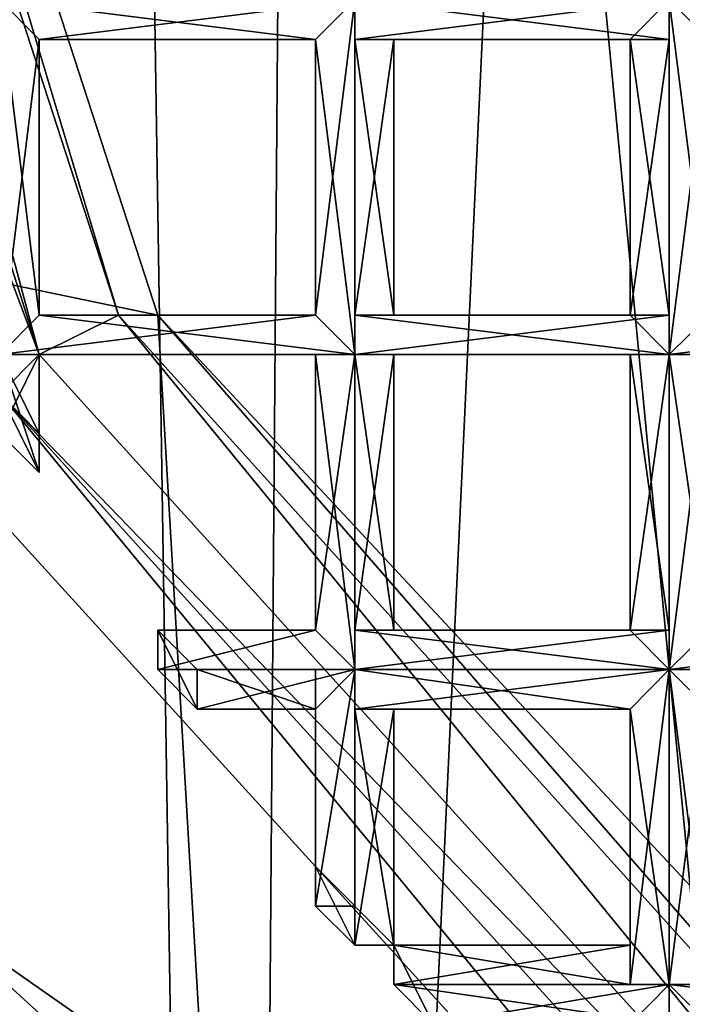
# Model space of a CAD drawing. Extents: x 18135 to 18437, y 15858 to 16090.
# Drawn here: x 18277 to 18279, y 15871 to 15874 of the extents above; entities that cross this region are included whole.
import ezdxf

# ---------------------------------------------------------------- set-up
doc = ezdxf.new("R2010")
doc.units = 0
doc.header["$MEASUREMENT"] = 0

msp = doc.modelspace()

# ---------------------------------------------------------------- linework, layer by layer
for points in [[(18275.599609, 15990.799805, 81.684898), (18272.900391, 15860.400391, 79.273003), (18277.599609, 15860.400391, 82.890602)], [(18278.599609, 15987.799805, 83.403), (18275.599609, 15990.799805, 81.684898), (18277.599609, 15860.400391, 82.890602)], [(18278.599609, 15987.799805, 83.403), (18277.599609, 15860.400391, 82.890602), (18281.099609, 15935.5, 84.358597)], [(18281.099609, 15935.5, 84.358597), (18277.599609, 15860.400391, 82.890602), (18283.099609, 15860.400391, 84.803902)], [(18270.800781, 15860.400391, 61.307301), (18301.300781, 15897.799805, 61.307301), (18301.300781, 15860.400391, 61.307301)], [(18270.800781, 15897.799805, 61.307301), (18301.300781, 15897.799805, 61.307301), (18270.800781, 15860.400391, 61.307301)], [(18279.199219, 15867, 60.844299), (18277.199219, 15887.799805, 60.765701), (18281.300781, 15890.299805, 60.7561)], [(18279.199219, 15867, 61.3494), (18281.300781, 15890.299805, 61.2612), (18277.199219, 15887.799805, 61.270802)], [(18274.300781, 15884, 60.780201), (18277.199219, 15887.799805, 60.765701), (18275.599609, 15870.299805, 60.832001)], [(18275.599609, 15870.299805, 61.337101), (18277.199219, 15887.799805, 61.270802), (18274.300781, 15884, 61.285301)], [(18275.599609, 15870.299805, 60.832001), (18277.199219, 15887.799805, 60.765701), (18279.199219, 15867, 60.844299)], [(18279.199219, 15867, 61.3494), (18277.199219, 15887.799805, 61.270802), (18275.599609, 15870.299805, 61.337101)], [(18276.099609, 15877.099609, 61.307301), (18275, 15873.599609, 61.307301), (18277.400391, 15873.099609, 61.307301)], [(18277.099609, 15873, 51.441399), (18275.599609, 15877, 51.341702), (18275.800781, 15877.099609, 51.441399)], [(18277.099609, 15873, 51.441399), (18275.800781, 15877.099609, 51.441399), (18276, 15877.099609, 51.690498)], [(18277.300781, 15873.099609, 51.690498), (18276, 15877.099609, 51.690498), (18276.099609, 15877.099609, 52.009201)], [(18277.099609, 15873, 51.441399), (18276, 15877.099609, 51.690498), (18277.300781, 15873.099609, 51.690498)], [(18276.099609, 15877.099609, 52.009201), (18277.400391, 15873.099609, 61.307301), (18277.400391, 15873.099609, 52.009201)], [(18276.099609, 15877.099609, 61.307301), (18277.400391, 15873.099609, 61.307301), (18276.099609, 15877.099609, 52.009201)], [(18277.300781, 15873.099609, 51.690498), (18276.099609, 15877.099609, 52.009201), (18277.400391, 15873.099609, 52.009201)], [(18277, 15872.900391, 51.341702), (18275.599609, 15877, 51.341702), (18277.099609, 15873, 51.441399)], [(18277, 15873, 51.516998), (18277, 15873.900391, 51.516998), (18277.099609, 15873.799805, 51.5303)], [(18277.099609, 15873.099609, 51.680099), (18277.099609, 15873.799805, 51.662701), (18277, 15873.900391, 51.693401)], [(18277, 15873, 51.693401), (18277.099609, 15873.099609, 51.680099), (18277, 15873.900391, 51.693401)], [(18277.800781, 15873.799805, 51.680099), (18277, 15873.900391, 51.693401), (18277.099609, 15873.799805, 51.662701)], [(18277.800781, 15873.799805, 51.680099), (18277.900391, 15873.900391, 51.693401), (18277, 15873.900391, 51.693401)], [(18277.900391, 15873.900391, 51.516998), (18277.099609, 15873.799805, 51.5303), (18277, 15873.900391, 51.516998)], [(18277.900391, 15873.900391, 51.516998), (18277.800781, 15873.799805, 51.547798), (18277.099609, 15873.799805, 51.5303)], [(18277.900391, 15873, 51.693401), (18277.900391, 15873.900391, 51.693401), (18277.800781, 15873.799805, 51.680099)], [(18277.800781, 15873.099609, 51.5303), (18277.800781, 15873.799805, 51.547798), (18277.900391, 15873.900391, 51.516998)], [(18277.900391, 15873, 51.516998), (18277.800781, 15873.099609, 51.5303), (18277.900391, 15873.900391, 51.516998)], [(18277.900391, 15873, 51.516998), (18277.900391, 15873.900391, 51.516998), (18277.900391, 15873.799805, 51.5303)], [(18277.900391, 15873.099609, 51.680099), (18277.900391, 15873.799805, 51.662701), (18277.900391, 15873.900391, 51.693401)], [(18277.900391, 15873, 51.693401), (18277.900391, 15873.099609, 51.680099), (18277.900391, 15873.900391, 51.693401)], [(18278.699219, 15873.799805, 51.680099), (18277.900391, 15873.900391, 51.693401), (18277.900391, 15873.799805, 51.662701)], [(18278.699219, 15873.799805, 51.680099), (18278.699219, 15873.900391, 51.693401), (18277.900391, 15873.900391, 51.693401)], [(18278.699219, 15873.900391, 51.516998), (18277.900391, 15873.799805, 51.5303), (18277.900391, 15873.900391, 51.516998)], [(18278.699219, 15873.900391, 51.516998), (18278.599609, 15873.799805, 51.547798), (18277.900391, 15873.799805, 51.5303)], [(18278.699219, 15873.099609, 51.5303), (18278.599609, 15873.799805, 51.547798), (18278.699219, 15873.900391, 51.516998)], [(18278.699219, 15873, 51.516998), (18278.699219, 15873.900391, 51.516998), (18278.800781, 15873.799805, 51.5303)], [(18278.800781, 15873.099609, 51.680099), (18278.800781, 15873.799805, 51.662701), (18278.699219, 15873.900391, 51.693401)], [(18278.699219, 15873, 51.693401), (18278.699219, 15873.900391, 51.693401), (18278.699219, 15873.799805, 51.680099)], [(18278.699219, 15873, 51.693401), (18278.800781, 15873.099609, 51.680099), (18278.699219, 15873.900391, 51.693401)], [(18278.699219, 15873, 51.516998), (18278.699219, 15873.099609, 51.5303), (18278.699219, 15873.900391, 51.516998)], [(18279.5, 15873.799805, 51.680099), (18278.699219, 15873.900391, 51.693401), (18278.800781, 15873.799805, 51.662701)], [(18279.5, 15873.799805, 51.680099), (18279.5, 15873.900391, 51.693401), (18278.699219, 15873.900391, 51.693401)], [(18279.5, 15873.900391, 51.516998), (18278.800781, 15873.799805, 51.5303), (18278.699219, 15873.900391, 51.516998)], [(18277.099609, 15873.099609, 51.547798), (18277, 15873, 51.516998), (18277.099609, 15873.799805, 51.5303)], [(18277.099609, 15873.099609, 51.547798), (18277.099609, 15873.799805, 51.5303), (18277.099609, 15873.799805, 51.562401)], [(18277.099609, 15873.099609, 51.5961), (18277.099609, 15873.799805, 51.562401), (18277.099609, 15873.799805, 51.613899)], [(18277.099609, 15873.099609, 51.5961), (18277.099609, 15873.099609, 51.547798), (18277.099609, 15873.799805, 51.562401)], [(18277.099609, 15873.099609, 51.648102), (18277.099609, 15873.799805, 51.613899), (18277.099609, 15873.799805, 51.662701)], [(18277.099609, 15873.099609, 51.648102), (18277.099609, 15873.099609, 51.5961), (18277.099609, 15873.799805, 51.613899)], [(18277.099609, 15873.099609, 51.680099), (18277.099609, 15873.099609, 51.648102), (18277.099609, 15873.799805, 51.662701)], [(18277.800781, 15873.799805, 51.648102), (18277.099609, 15873.799805, 51.662701), (18277.099609, 15873.799805, 51.613899)], [(18277.800781, 15873.799805, 51.648102), (18277.800781, 15873.799805, 51.680099), (18277.099609, 15873.799805, 51.662701)], [(18277.800781, 15873.799805, 51.5965), (18277.099609, 15873.799805, 51.613899), (18277.099609, 15873.799805, 51.562401)], [(18277.800781, 15873.799805, 51.5965), (18277.800781, 15873.799805, 51.648102), (18277.099609, 15873.799805, 51.613899)], [(18277.800781, 15873.799805, 51.547798), (18277.099609, 15873.799805, 51.562401), (18277.099609, 15873.799805, 51.5303)], [(18277.800781, 15873.799805, 51.547798), (18277.800781, 15873.799805, 51.5965), (18277.099609, 15873.799805, 51.562401)], [(18277.800781, 15873.099609, 51.662701), (18277.800781, 15873.799805, 51.680099), (18277.800781, 15873.799805, 51.648102)], [(18277.800781, 15873.099609, 51.662701), (18277.900391, 15873, 51.693401), (18277.800781, 15873.799805, 51.680099)], [(18277.800781, 15873.099609, 51.6143), (18277.800781, 15873.799805, 51.648102), (18277.800781, 15873.799805, 51.5965)], [(18277.800781, 15873.099609, 51.6143), (18277.800781, 15873.099609, 51.662701), (18277.800781, 15873.799805, 51.648102)], [(18277.800781, 15873.099609, 51.562401), (18277.800781, 15873.799805, 51.5965), (18277.800781, 15873.799805, 51.547798)], [(18277.800781, 15873.099609, 51.562401), (18277.800781, 15873.099609, 51.6143), (18277.800781, 15873.799805, 51.5965)], [(18277.800781, 15873.099609, 51.5303), (18277.800781, 15873.099609, 51.562401), (18277.800781, 15873.799805, 51.547798)], [(18277.900391, 15873.099609, 51.547798), (18277.900391, 15873.799805, 51.5303), (18277.900391, 15873.799805, 51.562401)], [(18277.900391, 15873.099609, 51.547798), (18277.900391, 15873, 51.516998), (18277.900391, 15873.799805, 51.5303)], [(18278, 15873.099609, 51.5961), (18277.900391, 15873.799805, 51.562401), (18278, 15873.799805, 51.613899)], [(18278, 15873.099609, 51.5961), (18277.900391, 15873.099609, 51.547798), (18277.900391, 15873.799805, 51.562401)], [(18277.900391, 15873.099609, 51.648102), (18278, 15873.799805, 51.613899), (18277.900391, 15873.799805, 51.662701)], [(18277.900391, 15873.099609, 51.648102), (18278, 15873.099609, 51.5961), (18278, 15873.799805, 51.613899)], [(18277.900391, 15873.099609, 51.680099), (18277.900391, 15873.099609, 51.648102), (18277.900391, 15873.799805, 51.662701)], [(18278.599609, 15873.799805, 51.648102), (18277.900391, 15873.799805, 51.662701), (18278, 15873.799805, 51.613899)], [(18278.599609, 15873.799805, 51.648102), (18278.699219, 15873.799805, 51.680099), (18277.900391, 15873.799805, 51.662701)], [(18278.599609, 15873.799805, 51.5965), (18278, 15873.799805, 51.613899), (18277.900391, 15873.799805, 51.562401)], [(18278.599609, 15873.799805, 51.547798), (18277.900391, 15873.799805, 51.562401), (18277.900391, 15873.799805, 51.5303)], [(18278.599609, 15873.799805, 51.547798), (18278.599609, 15873.799805, 51.5965), (18277.900391, 15873.799805, 51.562401)], [(18278.599609, 15873.799805, 51.5965), (18278.599609, 15873.799805, 51.648102), (18278, 15873.799805, 51.613899)], [(18278.599609, 15873.099609, 51.662701), (18278.699219, 15873.799805, 51.680099), (18278.599609, 15873.799805, 51.648102)], [(18278.599609, 15873.099609, 51.662701), (18278.699219, 15873, 51.693401), (18278.699219, 15873.799805, 51.680099)], [(18278.599609, 15873.099609, 51.6143), (18278.599609, 15873.799805, 51.648102), (18278.599609, 15873.799805, 51.5965)], [(18278.599609, 15873.099609, 51.6143), (18278.599609, 15873.099609, 51.662701), (18278.599609, 15873.799805, 51.648102)], [(18278.599609, 15873.099609, 51.562401), (18278.599609, 15873.799805, 51.5965), (18278.599609, 15873.799805, 51.547798)], [(18278.599609, 15873.099609, 51.562401), (18278.599609, 15873.099609, 51.6143), (18278.599609, 15873.799805, 51.5965)], [(18278.699219, 15873.099609, 51.5303), (18278.599609, 15873.099609, 51.562401), (18278.599609, 15873.799805, 51.547798)], [(18278.800781, 15873.099609, 51.547798), (18278.699219, 15873, 51.516998), (18278.800781, 15873.799805, 51.5303)], [(18275, 15873.599609, 61.307301), (18277.599609, 15869.700195, 61.307301), (18277.400391, 15873.099609, 61.307301)], [(18277.599609, 15869.700195, 61.307301), (18275, 15873.599609, 61.307301), (18275, 15873.5, 52.009201)], [(18276.300781, 15871.200195, 51.7313), (18277.699219, 15869.5, 52.009201), (18275, 15873.5, 52.009201)], [(18277.599609, 15869.700195, 61.307301), (18275, 15873.5, 52.009201), (18277.699219, 15869.5, 52.009201)], [(18276.900391, 15873.099609, 51.6451), (18277.099609, 15872.700195, 51.634701), (18277, 15873, 51.6563)], [(18277.099609, 15872.700195, 51.584801), (18277.099609, 15872.700195, 51.634701), (18276.900391, 15873.099609, 51.6451)], [(18276.900391, 15873.099609, 51.5569), (18277.099609, 15872.700195, 51.584801), (18276.900391, 15873.099609, 51.6451)], [(18276.900391, 15873.099609, 51.5569), (18277, 15873, 51.5541), (18277.099609, 15872.700195, 51.584801)], [(18277.800781, 15873.099609, 51.5303), (18277.900391, 15873, 51.516998), (18277, 15873, 51.516998)], [(18277.800781, 15873.099609, 51.5303), (18277, 15873, 51.516998), (18277.099609, 15873.099609, 51.547798)], [(18277.900391, 15873, 51.693401), (18277.099609, 15873.099609, 51.680099), (18277, 15873, 51.693401)], [(18280, 15869.799805, 51.441399), (18277.099609, 15873, 51.441399), (18277.300781, 15873.099609, 51.690498)], [(18277.800781, 15873.099609, 51.562401), (18277.099609, 15873.099609, 51.547798), (18277.099609, 15873.099609, 51.5961)], [(18277.800781, 15873.099609, 51.562401), (18277.800781, 15873.099609, 51.5303), (18277.099609, 15873.099609, 51.547798)], [(18277.800781, 15873.099609, 51.6143), (18277.099609, 15873.099609, 51.5961), (18277.099609, 15873.099609, 51.648102)], [(18277.800781, 15873.099609, 51.6143), (18277.800781, 15873.099609, 51.562401), (18277.099609, 15873.099609, 51.5961)], [(18277.800781, 15873.099609, 51.662701), (18277.099609, 15873.099609, 51.648102), (18277.099609, 15873.099609, 51.680099)], [(18277.800781, 15873.099609, 51.662701), (18277.800781, 15873.099609, 51.6143), (18277.099609, 15873.099609, 51.648102)], [(18277.900391, 15873, 51.693401), (18277.800781, 15873.099609, 51.662701), (18277.099609, 15873.099609, 51.680099)], [(18280.099609, 15870, 51.690498), (18277.300781, 15873.099609, 51.690498), (18277.400391, 15873.099609, 52.009201)], [(18280, 15869.799805, 51.441399), (18277.300781, 15873.099609, 51.690498), (18280.099609, 15870, 51.690498)], [(18277.400391, 15873.099609, 61.307301), (18277.599609, 15869.700195, 61.307301), (18280.199219, 15870.099609, 61.307301)], [(18277.400391, 15873.099609, 52.009201), (18280.199219, 15870.099609, 61.307301), (18280.199219, 15870.099609, 52.009201)], [(18277.400391, 15873.099609, 61.307301), (18280.199219, 15870.099609, 61.307301), (18277.400391, 15873.099609, 52.009201)], [(18280.099609, 15870, 51.690498), (18277.400391, 15873.099609, 52.009201), (18280.199219, 15870.099609, 52.009201)], [(18278.699219, 15873.099609, 51.5303), (18278.699219, 15873, 51.516998), (18277.900391, 15873, 51.516998)], [(18278.699219, 15873.099609, 51.5303), (18277.900391, 15873, 51.516998), (18277.900391, 15873.099609, 51.547798)], [(18278.599609, 15873.099609, 51.562401), (18277.900391, 15873.099609, 51.547798), (18278, 15873.099609, 51.5961)], [(18278.599609, 15873.099609, 51.562401), (18278.699219, 15873.099609, 51.5303), (18277.900391, 15873.099609, 51.547798)], [(18278.599609, 15873.099609, 51.6143), (18278, 15873.099609, 51.5961), (18277.900391, 15873.099609, 51.648102)], [(18278.599609, 15873.099609, 51.662701), (18277.900391, 15873.099609, 51.648102), (18277.900391, 15873.099609, 51.680099)], [(18278.599609, 15873.099609, 51.662701), (18278.599609, 15873.099609, 51.6143), (18277.900391, 15873.099609, 51.648102)], [(18278.699219, 15873, 51.693401), (18277.900391, 15873.099609, 51.680099), (18277.900391, 15873, 51.693401)], [(18278.699219, 15873, 51.693401), (18278.599609, 15873.099609, 51.662701), (18277.900391, 15873.099609, 51.680099)], [(18278.599609, 15873.099609, 51.6143), (18278.599609, 15873.099609, 51.562401), (18278, 15873.099609, 51.5961)], [(18279.5, 15873.099609, 51.5303), (18279.5, 15873, 51.516998), (18278.699219, 15873, 51.516998)], [(18279.5, 15873.099609, 51.5303), (18278.699219, 15873, 51.516998), (18278.800781, 15873.099609, 51.547798)], [(18279.5, 15873, 51.693401), (18278.800781, 15873.099609, 51.680099), (18278.699219, 15873, 51.693401)], [(18280, 15869.799805, 51.441399), (18277, 15872.900391, 51.341702), (18277.099609, 15873, 51.441399)], [(18277.800781, 15873, 51.680099), (18277, 15873, 51.693401), (18277.099609, 15873, 51.662701)], [(18277.800781, 15873, 51.680099), (18277.900391, 15873, 51.693401), (18277, 15873, 51.693401)], [(18277.900391, 15873, 51.516998), (18277.099609, 15873, 51.5303), (18277, 15873, 51.516998)], [(18277.099609, 15873, 51.5303), (18277, 15872.799805, 51.516998), (18277, 15873, 51.516998)], [(18277.099609, 15872.700195, 51.5453), (18277, 15872.799805, 51.516998), (18277.099609, 15873, 51.5303)], [(18277.099609, 15872.799805, 51.680599), (18277.099609, 15873, 51.662701), (18277, 15873, 51.693401)], [(18277, 15872.900391, 51.692001), (18277.099609, 15872.799805, 51.680599), (18277, 15873, 51.693401)], [(18277.099609, 15872.700195, 51.634701), (18277.099609, 15872.799805, 51.680599), (18277, 15873, 51.6563)], [(18277.099609, 15872.700195, 51.5453), (18277.099609, 15872.700195, 51.584801), (18277, 15873, 51.5541)], [(18277, 15872.900391, 51.525501), (18277.099609, 15872.700195, 51.5453), (18277, 15873, 51.5541)], [(18277, 15872.900391, 51.692001), (18277, 15873, 51.6563), (18277.099609, 15872.799805, 51.680599)], [(18277.800781, 15873, 51.648102), (18277.099609, 15873, 51.662701), (18277.099609, 15873, 51.613899)], [(18277.800781, 15873, 51.648102), (18277.800781, 15873, 51.680099), (18277.099609, 15873, 51.662701)], [(18277.800781, 15873, 51.5965), (18277.099609, 15873, 51.613899), (18277.099609, 15873, 51.562401)], [(18277.800781, 15873, 51.5965), (18277.800781, 15873, 51.648102), (18277.099609, 15873, 51.613899)], [(18277.800781, 15873, 51.547798), (18277.099609, 15873, 51.562401), (18277.099609, 15873, 51.5303)], [(18277.800781, 15873, 51.547798), (18277.800781, 15873, 51.5965), (18277.099609, 15873, 51.562401)], [(18277.900391, 15873, 51.516998), (18277.800781, 15873, 51.547798), (18277.099609, 15873, 51.5303)], [(18277.099609, 15872.700195, 51.5453), (18277.099609, 15873, 51.5303), (18277.099609, 15873, 51.562401)], [(18277.099609, 15872.700195, 51.584801), (18277.099609, 15873, 51.562401), (18277.099609, 15873, 51.613899)], [(18277.099609, 15872.700195, 51.584801), (18277.099609, 15872.700195, 51.5453), (18277.099609, 15873, 51.562401)], [(18277.099609, 15872.700195, 51.634701), (18277.099609, 15873, 51.613899), (18277.099609, 15873, 51.662701)], [(18277.099609, 15872.700195, 51.634701), (18277.099609, 15872.700195, 51.584801), (18277.099609, 15873, 51.613899)], [(18277.099609, 15872.799805, 51.680599), (18277.099609, 15872.700195, 51.634701), (18277.099609, 15873, 51.662701)], [(18277.900391, 15872.200195, 51.693401), (18277.900391, 15873, 51.693401), (18277.800781, 15873, 51.680099)], [(18277.800781, 15872.299805, 51.662701), (18277.800781, 15873, 51.680099), (18277.800781, 15873, 51.648102)], [(18277.800781, 15872.299805, 51.662701), (18277.900391, 15872.200195, 51.693401), (18277.800781, 15873, 51.680099)], [(18277.800781, 15872.299805, 51.6143), (18277.800781, 15873, 51.648102), (18277.800781, 15873, 51.5965)], [(18277.800781, 15872.299805, 51.6143), (18277.800781, 15872.299805, 51.662701), (18277.800781, 15873, 51.648102)], [(18277.800781, 15872.299805, 51.562401), (18277.800781, 15873, 51.5965), (18277.800781, 15873, 51.547798)], [(18277.800781, 15872.299805, 51.562401), (18277.800781, 15872.299805, 51.6143), (18277.800781, 15873, 51.5965)], [(18277.800781, 15872.299805, 51.5303), (18277.800781, 15873, 51.547798), (18277.900391, 15873, 51.516998)], [(18277.800781, 15872.299805, 51.5303), (18277.800781, 15872.299805, 51.562401), (18277.800781, 15873, 51.547798)], [(18277.900391, 15872.200195, 51.516998), (18277.800781, 15872.299805, 51.5303), (18277.900391, 15873, 51.516998)], [(18277.900391, 15872.200195, 51.516998), (18277.900391, 15873, 51.516998), (18277.900391, 15873, 51.5303)], [(18277.900391, 15872.299805, 51.547798), (18277.900391, 15873, 51.5303), (18277.900391, 15873, 51.562401)], [(18277.900391, 15872.299805, 51.547798), (18277.900391, 15872.200195, 51.516998), (18277.900391, 15873, 51.5303)], [(18278, 15872.299805, 51.5961), (18277.900391, 15873, 51.562401), (18278, 15873, 51.613899)], [(18278, 15872.299805, 51.5961), (18277.900391, 15872.299805, 51.547798), (18277.900391, 15873, 51.562401)], [(18277.900391, 15872.299805, 51.648102), (18278, 15873, 51.613899), (18277.900391, 15873, 51.662701)], [(18277.900391, 15872.299805, 51.648102), (18278, 15872.299805, 51.5961), (18278, 15873, 51.613899)], [(18277.900391, 15872.299805, 51.680099), (18277.900391, 15873, 51.662701), (18277.900391, 15873, 51.693401)], [(18277.900391, 15872.299805, 51.680099), (18277.900391, 15872.299805, 51.648102), (18277.900391, 15873, 51.662701)], [(18277.900391, 15872.200195, 51.693401), (18277.900391, 15872.299805, 51.680099), (18277.900391, 15873, 51.693401)], [(18278.699219, 15873, 51.680099), (18277.900391, 15873, 51.693401), (18277.900391, 15873, 51.662701)], [(18278.699219, 15873, 51.680099), (18278.699219, 15873, 51.693401), (18277.900391, 15873, 51.693401)], [(18278.599609, 15873, 51.648102), (18277.900391, 15873, 51.662701), (18278, 15873, 51.613899)], [(18278.599609, 15873, 51.648102), (18278.699219, 15873, 51.680099), (18277.900391, 15873, 51.662701)], [(18278.599609, 15873, 51.5965), (18278, 15873, 51.613899), (18277.900391, 15873, 51.562401)], [(18278.599609, 15873, 51.547798), (18277.900391, 15873, 51.562401), (18277.900391, 15873, 51.5303)], [(18278.599609, 15873, 51.547798), (18278.599609, 15873, 51.5965), (18277.900391, 15873, 51.562401)], [(18278.699219, 15873, 51.516998), (18277.900391, 15873, 51.5303), (18277.900391, 15873, 51.516998)], [(18278.699219, 15873, 51.516998), (18278.599609, 15873, 51.547798), (18277.900391, 15873, 51.5303)], [(18278.599609, 15873, 51.5965), (18278.599609, 15873, 51.648102), (18278, 15873, 51.613899)], [(18278.599609, 15872.299805, 51.662701), (18278.699219, 15873, 51.680099), (18278.599609, 15873, 51.648102)], [(18278.599609, 15872.299805, 51.662701), (18278.699219, 15872.200195, 51.693401), (18278.699219, 15873, 51.680099)], [(18278.599609, 15872.299805, 51.6143), (18278.599609, 15873, 51.648102), (18278.599609, 15873, 51.5965)], [(18278.599609, 15872.299805, 51.6143), (18278.599609, 15872.299805, 51.662701), (18278.599609, 15873, 51.648102)], [(18278.599609, 15872.299805, 51.562401), (18278.599609, 15873, 51.5965), (18278.599609, 15873, 51.547798)], [(18278.599609, 15872.299805, 51.562401), (18278.599609, 15872.299805, 51.6143), (18278.599609, 15873, 51.5965)], [(18278.699219, 15872.299805, 51.5303), (18278.599609, 15873, 51.547798), (18278.699219, 15873, 51.516998)], [(18278.699219, 15872.299805, 51.5303), (18278.599609, 15872.299805, 51.562401), (18278.599609, 15873, 51.547798)], [(18278.699219, 15872.200195, 51.516998), (18278.699219, 15873, 51.516998), (18278.800781, 15873, 51.5303)], [(18278.800781, 15872.299805, 51.547798), (18278.699219, 15872.200195, 51.516998), (18278.800781, 15873, 51.5303)], [(18278.800781, 15872.299805, 51.680099), (18278.800781, 15873, 51.662701), (18278.699219, 15873, 51.693401)], [(18278.699219, 15872.200195, 51.693401), (18278.699219, 15873, 51.693401), (18278.699219, 15873, 51.680099)], [(18278.699219, 15872.200195, 51.693401), (18278.800781, 15872.299805, 51.680099), (18278.699219, 15873, 51.693401)], [(18278.699219, 15872.200195, 51.516998), (18278.699219, 15872.299805, 51.5303), (18278.699219, 15873, 51.516998)], [(18279.5, 15873, 51.680099), (18278.699219, 15873, 51.693401), (18278.800781, 15873, 51.662701)], [(18279.5, 15873, 51.680099), (18279.5, 15873, 51.693401), (18278.699219, 15873, 51.693401)], [(18279.5, 15873, 51.516998), (18278.800781, 15873, 51.5303), (18278.699219, 15873, 51.516998)], [(18277, 15872.900391, 51.341702), (18279.800781, 15869.5, 51.307301), (18276.800781, 15872.799805, 51.307301)], [(18279.900391, 15869.700195, 51.341702), (18279.800781, 15869.5, 51.307301), (18277, 15872.900391, 51.341702)], [(18279.900391, 15869.700195, 51.341702), (18277, 15872.900391, 51.341702), (18280, 15869.799805, 51.441399)], [(18277, 15872.799805, 51.516998), (18277.099609, 15872.700195, 51.5453), (18277, 15872.900391, 51.525501)], [(18276.800781, 15871.599609, 51.307301), (18276.800781, 15872.799805, 51.307301), (18279.800781, 15869.5, 51.307301)], [(18277.800781, 15872.299805, 51.5303), (18277.900391, 15872.200195, 51.516998), (18277.400391, 15872.200195, 51.516998)], [(18277.800781, 15872.299805, 51.5303), (18277.400391, 15872.200195, 51.516998), (18277.400391, 15872.299805, 51.559898)], [(18277.800781, 15872.299805, 51.562401), (18277.800781, 15872.299805, 51.5303), (18277.400391, 15872.299805, 51.559898)], [(18277.800781, 15872.299805, 51.6143), (18277.400391, 15872.299805, 51.559898), (18277.400391, 15872.299805, 51.620701)], [(18277.800781, 15872.299805, 51.6143), (18277.800781, 15872.299805, 51.562401), (18277.400391, 15872.299805, 51.559898)], [(18277.800781, 15872.299805, 51.662701), (18277.400391, 15872.299805, 51.620701), (18277.400391, 15872.200195, 51.6852)], [(18277.800781, 15872.299805, 51.662701), (18277.800781, 15872.299805, 51.6143), (18277.400391, 15872.299805, 51.620701)], [(18277.900391, 15872.200195, 51.693401), (18277.800781, 15872.299805, 51.662701), (18277.400391, 15872.200195, 51.6852)], [(18277.400391, 15872.299805, 51.620701), (18277.5, 15872.200195, 51.677898), (18277.400391, 15872.200195, 51.6852)], [(18277.5, 15872.099609, 51.605202), (18277.5, 15872.200195, 51.677898), (18277.400391, 15872.299805, 51.620701)], [(18277.400391, 15872.299805, 51.559898), (18277.5, 15872.099609, 51.605202), (18277.400391, 15872.299805, 51.620701)], [(18277.5, 15872.099609, 51.5425), (18277.5, 15872.099609, 51.605202), (18277.400391, 15872.299805, 51.559898)], [(18277.400391, 15872.200195, 51.516998), (18277.5, 15872.099609, 51.5425), (18277.400391, 15872.299805, 51.559898)], [(18278.699219, 15872.299805, 51.5303), (18278.699219, 15872.200195, 51.516998), (18277.900391, 15872.200195, 51.516998)], [(18278.699219, 15872.299805, 51.5303), (18277.900391, 15872.200195, 51.516998), (18277.900391, 15872.299805, 51.547798)], [(18278.599609, 15872.299805, 51.562401), (18277.900391, 15872.299805, 51.547798), (18278, 15872.299805, 51.5961)], [(18278.599609, 15872.299805, 51.562401), (18278.699219, 15872.299805, 51.5303), (18277.900391, 15872.299805, 51.547798)], [(18278.599609, 15872.299805, 51.6143), (18278, 15872.299805, 51.5961), (18277.900391, 15872.299805, 51.648102)], [(18278.599609, 15872.299805, 51.662701), (18277.900391, 15872.299805, 51.648102), (18277.900391, 15872.299805, 51.680099)], [(18278.599609, 15872.299805, 51.662701), (18278.599609, 15872.299805, 51.6143), (18277.900391, 15872.299805, 51.648102)], [(18278.699219, 15872.200195, 51.693401), (18277.900391, 15872.299805, 51.680099), (18277.900391, 15872.200195, 51.693401)], [(18278.699219, 15872.200195, 51.693401), (18278.599609, 15872.299805, 51.662701), (18277.900391, 15872.299805, 51.680099)], [(18278.599609, 15872.299805, 51.6143), (18278.599609, 15872.299805, 51.562401), (18278, 15872.299805, 51.5961)], [(18279.5, 15872.299805, 51.5303), (18279.5, 15872.200195, 51.516998), (18278.699219, 15872.200195, 51.516998)], [(18279.5, 15872.299805, 51.5303), (18278.699219, 15872.200195, 51.516998), (18278.800781, 15872.299805, 51.547798)], [(18279.5, 15872.200195, 51.693401), (18278.800781, 15872.299805, 51.680099), (18278.699219, 15872.200195, 51.693401)], [(18277.900391, 15872.200195, 51.693401), (18277.400391, 15872.200195, 51.6852), (18277.400391, 15872.200195, 51.6931)], [(18277.800781, 15872.200195, 51.680099), (18277.400391, 15872.200195, 51.6931), (18277.5, 15872.200195, 51.677898)], [(18277.800781, 15872.200195, 51.680099), (18277.900391, 15872.200195, 51.693401), (18277.400391, 15872.200195, 51.6931)], [(18277.900391, 15872.200195, 51.516998), (18277.5, 15872.099609, 51.5425), (18277.400391, 15872.200195, 51.516998)], [(18277.5, 15872.200195, 51.677898), (18277.400391, 15872.200195, 51.6931), (18277.400391, 15872.200195, 51.6852)], [(18277.800781, 15872.099609, 51.648102), (18277.5, 15872.200195, 51.677898), (18277.5, 15872.099609, 51.605202)], [(18277.800781, 15872.099609, 51.648102), (18277.800781, 15872.200195, 51.680099), (18277.5, 15872.200195, 51.677898)], [(18277.900391, 15872.200195, 51.516998), (18277.800781, 15872.099609, 51.547798), (18277.5, 15872.099609, 51.5425)], [(18277.800781, 15871.599609, 51.687698), (18277.900391, 15872.200195, 51.693401), (18277.800781, 15872.200195, 51.680099)], [(18277.800781, 15871.599609, 51.687698), (18277.900391, 15871.5, 51.685699), (18277.900391, 15872.200195, 51.693401)], [(18277.800781, 15871.700195, 51.655499), (18277.800781, 15872.200195, 51.680099), (18277.800781, 15872.099609, 51.648102)], [(18277.800781, 15871.700195, 51.655499), (18277.800781, 15871.599609, 51.687698), (18277.800781, 15872.200195, 51.680099)], [(18277.800781, 15871.599609, 51.5238), (18277.800781, 15872.099609, 51.547798), (18277.900391, 15872.200195, 51.516998)], [(18277.900391, 15871.599609, 51.516998), (18277.800781, 15871.599609, 51.5238), (18277.900391, 15872.200195, 51.516998)], [(18277.900391, 15871.599609, 51.516998), (18277.900391, 15872.200195, 51.516998), (18277.900391, 15872.200195, 51.5303)], [(18277.900391, 15871.5, 51.524399), (18277.900391, 15871.599609, 51.516998), (18277.900391, 15872.200195, 51.5303)], [(18277.900391, 15871.5, 51.546398), (18277.900391, 15872.200195, 51.5303), (18277.900391, 15872.099609, 51.562401)], [(18277.900391, 15871.5, 51.546398), (18277.900391, 15871.5, 51.524399), (18277.900391, 15872.200195, 51.5303)], [(18277.900391, 15871.5, 51.685699), (18277.900391, 15872.099609, 51.662701), (18277.900391, 15872.200195, 51.693401)], [(18278.699219, 15872.200195, 51.680099), (18277.900391, 15872.200195, 51.693401), (18277.900391, 15872.099609, 51.662701)], [(18278.699219, 15872.200195, 51.680099), (18278.699219, 15872.200195, 51.693401), (18277.900391, 15872.200195, 51.693401)], [(18278.599609, 15872.099609, 51.648102), (18278.699219, 15872.200195, 51.680099), (18277.900391, 15872.099609, 51.662701)], [(18278.599609, 15872.099609, 51.547798), (18277.900391, 15872.099609, 51.562401), (18277.900391, 15872.200195, 51.5303)], [(18278.699219, 15872.200195, 51.516998), (18277.900391, 15872.200195, 51.5303), (18277.900391, 15872.200195, 51.516998)], [(18278.699219, 15872.200195, 51.516998), (18278.599609, 15872.099609, 51.547798), (18277.900391, 15872.200195, 51.5303)], [(18278.599609, 15871.400391, 51.662701), (18278.699219, 15872.200195, 51.680099), (18278.599609, 15872.099609, 51.648102)], [(18278.599609, 15871.400391, 51.662701), (18278.699219, 15871.400391, 51.693401), (18278.699219, 15872.200195, 51.680099)], [(18278.699219, 15871.400391, 51.5303), (18278.599609, 15872.099609, 51.547798), (18278.699219, 15872.200195, 51.516998)], [(18278.699219, 15871.400391, 51.516998), (18278.699219, 15872.200195, 51.516998), (18278.800781, 15872.200195, 51.5303)], [(18278.800781, 15871.400391, 51.547798), (18278.699219, 15871.400391, 51.516998), (18278.800781, 15872.200195, 51.5303)], [(18278.800781, 15871.400391, 51.680099), (18278.800781, 15872.099609, 51.662701), (18278.699219, 15872.200195, 51.693401)], [(18278.699219, 15871.400391, 51.693401), (18278.699219, 15872.200195, 51.693401), (18278.699219, 15872.200195, 51.680099)], [(18278.699219, 15871.400391, 51.693401), (18278.800781, 15871.400391, 51.680099), (18278.699219, 15872.200195, 51.693401)], [(18278.699219, 15871.400391, 51.516998), (18278.699219, 15871.400391, 51.5303), (18278.699219, 15872.200195, 51.516998)], [(18279.5, 15872.200195, 51.680099), (18278.699219, 15872.200195, 51.693401), (18278.800781, 15872.099609, 51.662701)], [(18279.5, 15872.200195, 51.680099), (18279.5, 15872.200195, 51.693401), (18278.699219, 15872.200195, 51.693401)], [(18279.5, 15872.200195, 51.516998), (18278.800781, 15872.200195, 51.5303), (18278.699219, 15872.200195, 51.516998)], [(18277.800781, 15872.099609, 51.5965), (18277.800781, 15872.099609, 51.648102), (18277.5, 15872.099609, 51.605202)], [(18277.5, 15872.099609, 51.5425), (18277.800781, 15872.099609, 51.5965), (18277.5, 15872.099609, 51.605202)], [(18277.800781, 15872.099609, 51.547798), (18277.800781, 15872.099609, 51.5965), (18277.5, 15872.099609, 51.5425)], [(18277.800781, 15871.700195, 51.605202), (18277.800781, 15872.099609, 51.648102), (18277.800781, 15872.099609, 51.5965)], [(18277.800781, 15871.700195, 51.605202), (18277.800781, 15871.700195, 51.655499), (18277.800781, 15872.099609, 51.648102)], [(18277.800781, 15871.700195, 51.542702), (18277.800781, 15872.099609, 51.5965), (18277.800781, 15872.099609, 51.547798)], [(18277.800781, 15871.700195, 51.542702), (18277.800781, 15871.700195, 51.605202), (18277.800781, 15872.099609, 51.5965)], [(18277.800781, 15871.599609, 51.5238), (18277.800781, 15871.700195, 51.542702), (18277.800781, 15872.099609, 51.547798)], [(18277.900391, 15871.5, 51.546398), (18277.900391, 15872.099609, 51.562401), (18278, 15872.099609, 51.613899)], [(18278, 15871.5, 51.630299), (18278, 15872.099609, 51.613899), (18277.900391, 15872.099609, 51.662701)], [(18278, 15871.5, 51.630299), (18277.900391, 15871.5, 51.546398), (18278, 15872.099609, 51.613899)], [(18277.900391, 15871.5, 51.685699), (18278, 15871.5, 51.630299), (18277.900391, 15872.099609, 51.662701)], [(18278.599609, 15872.099609, 51.648102), (18277.900391, 15872.099609, 51.662701), (18278, 15872.099609, 51.613899)], [(18278.599609, 15872.099609, 51.5965), (18278, 15872.099609, 51.613899), (18277.900391, 15872.099609, 51.562401)], [(18278.599609, 15872.099609, 51.547798), (18278.599609, 15872.099609, 51.5965), (18277.900391, 15872.099609, 51.562401)], [(18278.599609, 15872.099609, 51.5965), (18278.599609, 15872.099609, 51.648102), (18278, 15872.099609, 51.613899)], [(18278.599609, 15871.5, 51.6143), (18278.599609, 15872.099609, 51.648102), (18278.599609, 15872.099609, 51.5965)], [(18278.599609, 15871.5, 51.6143), (18278.599609, 15871.400391, 51.662701), (18278.599609, 15872.099609, 51.648102)], [(18278.599609, 15871.400391, 51.562401), (18278.599609, 15872.099609, 51.5965), (18278.599609, 15872.099609, 51.547798)], [(18278.599609, 15871.400391, 51.562401), (18278.599609, 15871.5, 51.6143), (18278.599609, 15872.099609, 51.5965)], [(18278.699219, 15871.400391, 51.5303), (18278.599609, 15871.400391, 51.562401), (18278.599609, 15872.099609, 51.547798)], [(18277.800781, 15871.700195, 51.655499), (18277.900391, 15871.5, 51.685699), (18277.800781, 15871.599609, 51.687698)], [(18278, 15871.5, 51.630299), (18277.900391, 15871.5, 51.685699), (18277.800781, 15871.700195, 51.655499)], [(18277.800781, 15871.700195, 51.605202), (18278, 15871.5, 51.630299), (18277.800781, 15871.700195, 51.655499)], [(18277.900391, 15871.5, 51.546398), (18278, 15871.5, 51.630299), (18277.800781, 15871.700195, 51.605202)], [(18277.800781, 15871.700195, 51.542702), (18277.900391, 15871.5, 51.546398), (18277.800781, 15871.700195, 51.605202)], [(18277.900391, 15871.5, 51.524399), (18277.900391, 15871.5, 51.546398), (18277.800781, 15871.700195, 51.542702)], [(18277.800781, 15871.599609, 51.5238), (18277.900391, 15871.5, 51.524399), (18277.800781, 15871.700195, 51.542702)], [(18277.800781, 15869.599609, 51.561798), (18276.599609, 15871.400391, 51.369099), (18276.800781, 15871.599609, 51.307301)], [(18277.800781, 15869.599609, 51.561798), (18276.800781, 15871.599609, 51.307301), (18280.199219, 15868.5, 51.307301)], [(18276.800781, 15871.599609, 51.307301), (18279.800781, 15869.5, 51.307301), (18280.199219, 15868.5, 51.307301)], [(18277.900391, 15871.599609, 51.516998), (18277.900391, 15871.5, 51.524399), (18277.800781, 15871.599609, 51.5238)], [(18278.599609, 15871.5, 51.6143), (18278, 15871.400391, 51.5592), (18278, 15871.5, 51.620998)], [(18278.599609, 15871.5, 51.6143), (18278.599609, 15871.400391, 51.562401), (18278, 15871.400391, 51.5592)], [(18278.599609, 15871.400391, 51.662701), (18278, 15871.5, 51.620998), (18278, 15871.400391, 51.6856)], [(18278.599609, 15871.400391, 51.662701), (18278.599609, 15871.5, 51.6143), (18278, 15871.5, 51.620998)], [(18278, 15871.5, 51.620998), (18278.099609, 15871.299805, 51.678501), (18278, 15871.400391, 51.6856)], [(18278.099609, 15871.299805, 51.605202), (18278.099609, 15871.299805, 51.678501), (18278, 15871.5, 51.620998)], [(18278, 15871.400391, 51.5592), (18278.099609, 15871.299805, 51.605202), (18278, 15871.5, 51.620998)], [(18277.800781, 15869.599609, 51.561798), (18276.400391, 15871.299805, 51.561798), (18276.599609, 15871.400391, 51.369099)], [(18278.699219, 15871.400391, 51.5303), (18278.699219, 15871.400391, 51.516998), (18278, 15871.400391, 51.516998)], [(18278.699219, 15871.400391, 51.5303), (18278, 15871.400391, 51.516998), (18278, 15871.400391, 51.528301)], [(18278.599609, 15871.400391, 51.562401), (18278, 15871.400391, 51.528301), (18278, 15871.400391, 51.5592)], [(18278.599609, 15871.400391, 51.562401), (18278.699219, 15871.400391, 51.5303), (18278, 15871.400391, 51.528301)], [(18278.699219, 15871.400391, 51.693401), (18278, 15871.400391, 51.6856), (18278, 15871.400391, 51.6931)], [(18278.699219, 15871.400391, 51.693401), (18278.599609, 15871.400391, 51.662701), (18278, 15871.400391, 51.6856)], [(18278.699219, 15871.299805, 51.680099), (18278, 15871.400391, 51.6931), (18278.099609, 15871.299805, 51.678501)], [(18278.699219, 15871.299805, 51.680099), (18278.699219, 15871.400391, 51.693401), (18278, 15871.400391, 51.6931)], [(18278.699219, 15871.400391, 51.516998), (18278.099609, 15871.299805, 51.542999), (18278, 15871.400391, 51.516998)], [(18278.099609, 15871.299805, 51.678501), (18278, 15871.400391, 51.6931), (18278, 15871.400391, 51.6856)], [(18278.099609, 15871.299805, 51.542999), (18278.099609, 15871.299805, 51.605202), (18278, 15871.400391, 51.5592)], [(18278, 15871.400391, 51.528301), (18278.099609, 15871.299805, 51.542999), (18278, 15871.400391, 51.5592)], [(18278, 15871.400391, 51.516998), (18278.099609, 15871.299805, 51.542999), (18278, 15871.400391, 51.528301)], [(18278.699219, 15871.400391, 51.516998), (18278.599609, 15871.299805, 51.547798), (18278.099609, 15871.299805, 51.542999)], [(18278.699219, 15870.700195, 51.520401), (18278.599609, 15871.299805, 51.547798), (18278.699219, 15871.400391, 51.516998)], [(18278.699219, 15870.599609, 51.692699), (18278.800781, 15871.299805, 51.678501), (18278.699219, 15871.400391, 51.693401)], [(18278.699219, 15870.700195, 51.688301), (18278.699219, 15871.400391, 51.693401), (18278.699219, 15871.299805, 51.680099)], [(18278.699219, 15870.700195, 51.688301), (18278.699219, 15870.599609, 51.692699), (18278.699219, 15871.400391, 51.693401)], [(18278.699219, 15870.599609, 51.518101), (18278.699219, 15871.400391, 51.516998), (18278.800781, 15871.299805, 51.5303)], [(18278.699219, 15870.599609, 51.518101), (18278.699219, 15870.700195, 51.520401), (18278.699219, 15871.400391, 51.516998)], [(18279.5, 15871.400391, 51.5303), (18279.5, 15871.400391, 51.516998), (18278.699219, 15871.400391, 51.516998)], [(18279.5, 15871.400391, 51.5303), (18278.699219, 15871.400391, 51.516998), (18278.800781, 15871.400391, 51.547798)], [(18279.5, 15871.400391, 51.693401), (18278.800781, 15871.400391, 51.680099), (18278.699219, 15871.400391, 51.693401)], [(18279.5, 15871.299805, 51.680099), (18278.699219, 15871.400391, 51.693401), (18278.800781, 15871.299805, 51.678501)], [(18279.5, 15871.299805, 51.680099), (18279.5, 15871.400391, 51.693401), (18278.699219, 15871.400391, 51.693401)], [(18279.5, 15871.400391, 51.516998), (18278.800781, 15871.299805, 51.5303), (18278.699219, 15871.400391, 51.516998)]]:
    msp.add_3dface(points)

doc.saveas('drawing.dxf')
